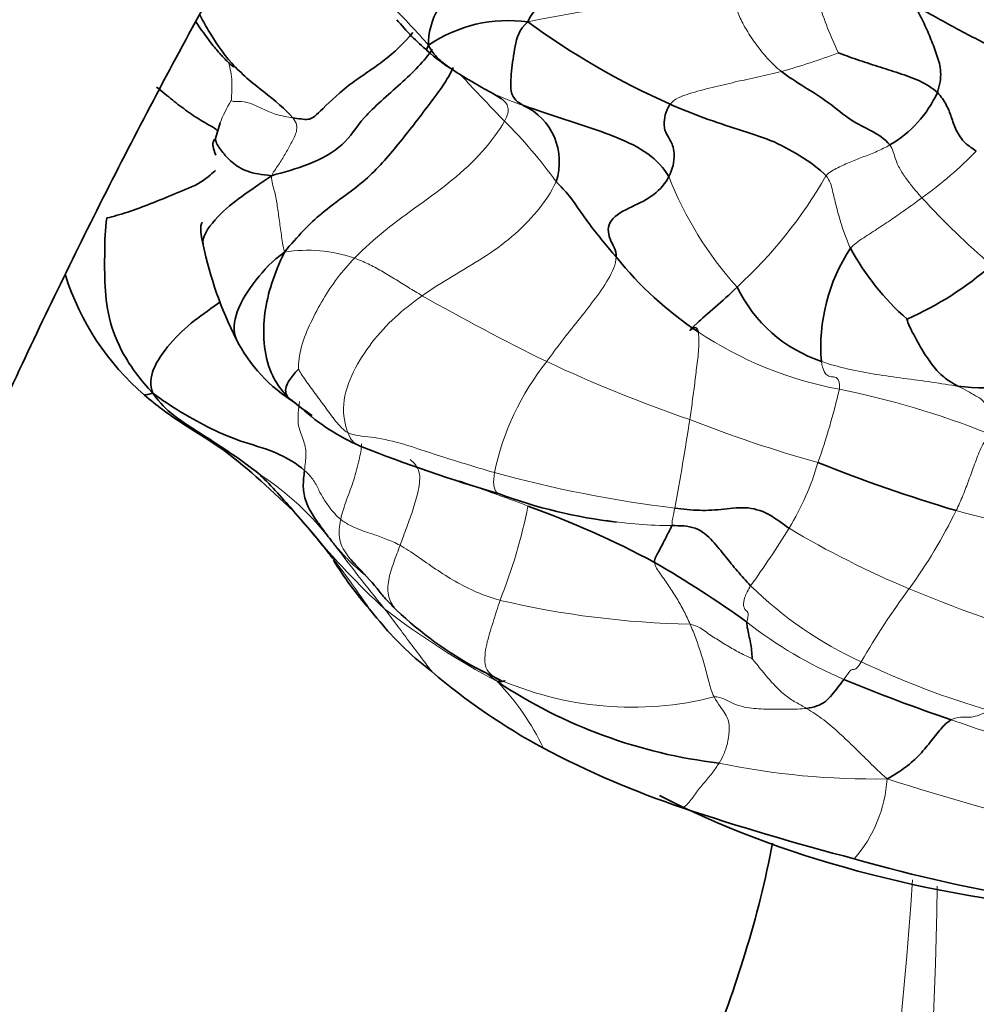
# Model space of a CAD drawing. Units: millimetres. Extents: x 0 to 1478, y 0 to 1758.
# Drawn here: x 302 to 327, y 465 to 491 of the extents above; entities that cross this region are included whole.
import ezdxf
from ezdxf import colors
from ezdxf.entities.mleader import LeaderData, LeaderLine
from ezdxf.math import Vec2, Vec3

# ---------------------------------------------------------------- set-up
doc = ezdxf.new("R2010")
doc.units = ezdxf.units.MM
doc.layers.add('DV5_Défaut', color=7, linetype='Continuous')
doc.layers.add('Défaut', color=7, linetype='Continuous')

# ---------------------------------------------------------------- blocks, each defined once
blk = doc.blocks.new('_DOT')
at = {"color": 0}
blk.add_line((0, 0), (-1, 0), dxfattribs=at)
at = {"color": 0, "const_width": 0.333}
blk.add_lwpolyline([(-0.1665, 0, 1), (0.1665, 0, 1)], format="xyb", close=True, dxfattribs=at)
blk = doc.blocks.new('SE4')
at = {"layer": 'DV5_Défaut', "color": 7, "linetype": 'Continuous', "lineweight": 35}
for p, q in [((314.116, 488.726), (314.373, 488.566)), ((306.981, 487.942), (306.856, 487.528)), ((308.906, 477.738), (309.395, 477.181)), ((309.395, 477.181), (309.71, 476.792)), ((311.098, 474.931), (310.901, 475.167)), ((311.177, 474.836), (311.098, 474.931)), ((311.233, 474.77), (311.177, 474.836)), ((313.728, 473.601), (314.342, 473.295))]:
    blk.add_line(p, q, dxfattribs=at)
for centre, radius, start, end in [((311.18, 479.861), 19.367, 30.1879, 38.8113), ((316.48, 494.622), 6.276, 219.2891, 229.8572), ((314.547, 486.912), 3.712, 82.068, 124.308), ((327.133, 507.158), 20.502, 233.9187, 246.0098), ((315.555, 493.298), 4.67, 228.0524, 238.0115), ((320.913, 501.411), 14.392, 237.0313, 241.8195), ((323.02, 490.019), 3.079, 300.215, 335.3007), ((314.263, 486.919), 1.627, 341.1204, 65.2868), ((316.626, 486.867), 10.313, 191.9152, 206.577), ((327.507, 482.04), 4.751, 146.7481, 184.4821), ((329.518, 487.899), 6.811, 208.5435, 228.6736), ((324.738, 490.285), 9.409, 218.5971, 236.4314), ((321.561, 490.667), 8.609, 293.6965, 311.2764), ((309.501, 486.023), 6.908, 197.6019, 229.2847), ((324.006, 485.299), 3.834, 205.8944, 251.2136), ((311.171, 484.191), 4.236, 207.0362, 238.3569), ((327.008, 485.592), 4.613, 261.91, 297.5069), ((314.194, 487.179), 8.429, 229.9324, 235.3128), ((312.941, 484.674), 5.703, 227.8565, 246.4445), ((327.669, 522.893), 46.658, 248.6218, 253.3573), ((338.809, 519.559), 43.636, 248.3085, 253.3567), ((294.675, 465.46), 18.801, 40.6667, 44.7788), ((319.039, 491.067), 13.719, 249.8171, 263.0885), ((306.189, 453.422), 26.011, 62.0227, 70.0472), ((291.703, 462.327), 23.096, 38.8893, 41.0915), ((318.06, 481.414), 9.501, 211.5118, 221.1084), ((302.425, 449.077), 31.641, 54.4583, 59.6924), ((318.559, 482.477), 10.105, 226.5805, 241.4359), ((317.32, 479.849), 7.928, 219.8419, 232.9314), ((318.506, 482.376), 9.984, 241.2444, 244.5605), ((323.549, 486.415), 16.952, 229.5052, 241.5462), ((339.7, 512.433), 42.388, 247.33, 251.4051), ((321.639, 484.338), 13.309, 236.3378, 263.2902), ((327.15, 493.709), 25.082, 242.253, 251.3443), ((341.11, 535.771), 69.4, 251.5331, 255.41697), ((335.686, 510.994), 44.067, 254.1309, 260.6116)]:
    blk.add_arc(centre, radius, start, end, dxfattribs=at)
at = {"layer": 'DV5_Défaut', "color": 7, "linetype": 'Continuous', "lineweight": 18}
for centre, radius, start, end in [((299.975, 479.14), 16.528, 40.9731, 45.8267), ((319.784, 469.161), 21.942, 88.058, 102.4344), ((332.527, 494.228), 10.316, 197.6788, 205.5442), ((317.557, 504.506), 15.778, 285.3078, 291.0332), ((316.592, 493.72), 5.572, 243.4782, 252.7955), ((309.846, 486.882), 3.051, 147.4812, 160.1347), ((305.869, 479.297), 12.207, 35.5387, 45.3433), ((319.144, 494.702), 10.75, 305.669, 315.7178), ((327.551, 489.945), 9.427, 201.2669, 222.1006), ((312.341, 492.591), 12.161, 312.4957, 330.1881), ((340.947, 500.161), 21.041, 222.416, 229.3491), ((309.263, 480.73), 3.861, 71.1331, 98.8193), ((343.937, 539.254), 64.2, 240.46539, 243.76586), ((325.075, 490.772), 10.001, 236.3631, 259.4513), ((320.993, 477.327), 6.955, 141.3829, 168.1784), ((331.325, 515.15), 37.009, 244.7851, 251.063), ((305.749, 485.013), 17.963, 340.4895, 346.8963), ((318.875, 459.077), 22.295, 68.2543, 78.6985), ((256.313, 489.64), 63.713, 349.3084, 351.42877), ((332.309, 513.249), 35.564, 248.5688, 254.2917), ((315.798, 481.01), 7.166, 328.7395, 343.8239), ((322.825, 510.162), 32.577, 254.6203, 263.1152), ((303.881, 472.345), 7.587, 37.2669, 56.9284), ((301.462, 480.556), 13.865, 338.155, 348.8389), ((313.88, 483.833), 13.838, 324.0146, 333.9306), ((332.138, 499.172), 22.199, 254.7807, 263.7354), ((318.854, 488.037), 10.679, 260.6427, 269.9438), ((327.37, 492.43), 23.583, 220.2492, 227.0293), ((301.671, 489.724), 23.764, 324.0687, 328.4556), ((334.155, 497.641), 23.743, 238.9915, 247.5226), ((369.735, 522.192), 75.006, 217.10876, 218.81894), ((291.703, 462.327), 23.096, 33.7747, 38.8893), ((328.056, 483.071), 10.208, 225.5943, 245.4797), ((341.707, 463.425), 20.67, 143.561, 149.9228), ((338.461, 507.455), 34.459, 247.1456, 253.4468), ((319.824, 498.917), 24.154, 256.8584, 268.8159), ((324.277, 492.047), 21.289, 232.4258, 241.9378), ((327.733, 483.628), 11.197, 231.8535, 247.0223), ((333.186, 493.353), 21.695, 244.4224, 253.9592), ((363.65, 538.153), 81.548, 232.48815, 232.72633), ((317.801, 481.309), 8.72, 245.7317, 284.3078), ((309.355, 468.574), 6.786, 25.6479, 43.6864), ((324.148, 490.65), 19.948, 258.2448, 270.9953), ((321.011, 470.907), 3.49, 318.7836, 356.6903), ((346.182, 538.635), 71.307, 252.29421, 256.27764), ((220.02, 474.857), 105.363, 333.08751, 356.29935), ((234.496, 468.812), 91.322, 332.30458, 359.41834)]:
    blk.add_arc(centre, radius, start, end, dxfattribs=at)
at = {"layer": 'DV5_Défaut', "color": 7, "linetype": 'Continuous', "lineweight": 35}
blk.add_ellipse((332.836, 479.53), major_axis=(-21.5, 0), ratio=0.57735, start_param=0.842055, end_param=1.424707, dxfattribs=at)
for points, knots in [([(436.76, 512.844), (436.753, 513.923), (436.729, 516.559), (436.478, 521.245), (435.911, 526.48), (435.057, 531.597), (433.92, 536.519), (432.5, 541.238), (430.803, 545.731), (428.836, 549.979), (426.608, 553.963), (424.132, 557.667), (421.423, 561.078), (418.493, 564.187), (415.359, 566.988), (412.035, 569.475), (408.532, 571.645), (404.864, 573.497), (401.042, 575.026), (397.078, 576.231), (392.979, 577.111), (388.755, 577.662), (384.412, 577.881), (379.962, 577.765), (375.415, 577.31), (370.784, 576.516), (366.084, 575.381), (361.332, 573.908), (356.547, 572.101), (351.745, 569.968), (346.946, 567.518), (342.166, 564.761), (337.422, 561.709), (332.728, 558.375), (328.098, 554.771), (323.546, 550.912), (319.084, 546.81), (314.722, 542.478), (310.474, 537.932), (306.35, 533.184), (302.361, 528.25), (298.517, 523.144), (294.83, 517.882), (291.309, 512.479), (287.964, 506.95), (284.805, 501.313), (281.84, 495.581), (279.079, 489.774), (276.53, 483.906), (274.2, 477.994), (272.098, 472.054), (270.23, 466.104), (268.603, 460.16), (267.223, 454.236), (266.097, 448.353), (265.229, 442.513), (264.629, 436.787), (264.316, 431.535), (264.281, 428.571), (264.268, 427.111)], [0, 0, 0, 0, 0.009723, 0.027983, 0.046253, 0.064501, 0.082702, 0.100823, 0.11883, 0.136686, 0.154362, 0.171835, 0.189099, 0.206159, 0.223038, 0.239771, 0.256404, 0.272987, 0.289563, 0.306178, 0.322884, 0.339722, 0.356726, 0.373918, 0.391305, 0.408881, 0.426628, 0.444521, 0.462528, 0.480617, 0.49876, 0.516932, 0.535112, 0.553284, 0.571441, 0.589577, 0.60769, 0.62578, 0.643848, 0.661896, 0.679926, 0.697942, 0.715947, 0.733944, 0.751936, 0.769928, 0.787922, 0.805921, 0.823929, 0.84195, 0.859987, 0.878043, 0.896122, 0.914228, 0.932361, 0.950525, 0.968719, 0.986942, 1, 1, 1, 1]), ([(288.268, 427.111), (288.273, 427.964), (288.293, 430.08), (288.495, 434.052), (288.956, 438.775), (289.653, 443.67), (290.583, 448.666), (291.745, 453.757), (293.138, 458.916), (294.757, 464.124), (296.599, 469.359), (298.656, 474.599), (300.922, 479.822), (303.389, 485.006), (306.046, 490.131), (308.884, 495.175), (311.891, 500.118), (315.054, 504.938), (318.361, 509.618), (321.797, 514.137), (325.348, 518.478), (328.997, 522.625), (332.73, 526.56), (336.528, 530.269), (340.374, 533.739), (344.251, 536.956), (348.141, 539.91), (352.025, 542.592), (355.884, 544.994), (359.701, 547.11), (363.456, 548.937), (367.133, 550.473), (370.714, 551.718), (374.185, 552.676), (377.533, 553.35), (380.748, 553.747), (383.826, 553.873), (386.766, 553.732), (389.574, 553.326), (392.261, 552.649), (394.837, 551.685), (397.307, 550.413), (399.652, 548.816), (401.841, 546.899), (403.839, 544.688), (405.635, 542.213), (407.229, 539.49), (408.626, 536.526), (409.828, 533.324), (410.834, 529.886), (411.64, 526.221), (412.239, 522.323), (412.617, 518.332), (412.749, 515.035), (412.758, 513.322), (412.76, 512.844)], [0, 0, 0, 0, 0.0098, 0.028568, 0.047367, 0.066202, 0.085075, 0.103985, 0.122931, 0.14191, 0.160918, 0.17995, 0.199004, 0.218073, 0.237154, 0.256241, 0.27533, 0.294415, 0.313491, 0.332553, 0.351595, 0.370614, 0.389605, 0.408563, 0.427485, 0.446366, 0.465205, 0.484, 0.502752, 0.521464, 0.540144, 0.558806, 0.577466, 0.596149, 0.614893, 0.633755, 0.652811, 0.672163, 0.691939, 0.712285, 0.733338, 0.755137, 0.777484, 0.799756, 0.821385, 0.842227, 0.862379, 0.882011, 0.901279, 0.920307, 0.939184, 0.957978, 0.976733, 0.994459, 1, 1, 1, 1]), ([(308.889, 488.071), (308.706, 488.294), (308.112, 488.753), (307.244, 489.47), (306.75, 490.214), (306.51, 490.656), (306.438, 490.795)], [0, 0, 0, 0, 0.288846, 0.577691, 0.866537, 1, 1, 1, 1]), ([(306.333, 490.608), (306.463, 490.413), (306.672, 490.117), (306.946, 489.784), (307.086, 489.633), (307.169, 489.551), (307.239, 489.486), (307.293, 489.441), (307.328, 489.417), (307.347, 489.412), (307.355, 489.413), (307.358, 489.416)], [0, 0, 0, 0, 0.425144, 0.604439, 0.672598, 0.728702, 0.7762, 0.820484, 0.867936, 0.923444, 1, 1, 1, 1]), ([(312.435, 489.824), (312.435, 489.824), (312.395, 489.828), (312.397, 489.852), (312.455, 489.978)], [0, 0, 0, 0, 0.004134, 1, 1, 1, 1]), ([(313.052, 489.356), (313.032, 489.37), (312.908, 489.455), (312.692, 489.626), (312.529, 489.819), (312.455, 489.978)], [0, 0, 0, 0, 0.0909081, 0.545454, 1, 1, 1, 1]), ([(306.914, 487.705), (306.914, 487.726), (306.876, 487.787), (306.53, 487.962), (306.124, 488.234), (305.719, 488.536), (305.474, 488.749), (305.311, 488.875)], [0, 0, 0, 0, 0.123726, 0.342794, 0.561863, 0.780931, 1, 1, 1, 1]), ([(306.856, 487.528), (306.827, 487.493), (306.781, 487.433), (306.795, 487.294), (306.835, 487.175), (306.869, 487.085)], [0, 0, 0, 0, 0.290997, 0.555918, 1, 1, 1, 1]), ([(308.326, 486.55), (308.069, 486.579), (307.67, 486.636), (307.274, 486.895), (307.012, 487.197), (306.866, 487.42), (306.855, 487.518), (306.856, 487.541)], [0, 0, 0, 0, 0.230347, 0.460694, 0.691041, 0.921387, 1, 1, 1, 1]), ([(306.536, 484.737), (306.532, 484.758), (306.509, 484.982), (306.917, 485.512), (307.522, 486.012), (308.022, 486.327), (308.326, 486.55)], [0, 0, 0, 0, 0.034212, 0.356141, 0.678071, 1, 1, 1, 1]), ([(306.52, 485.332), (306.518, 485.331), (306.491, 485.311), (306.451, 485.138), (306.487, 484.937), (306.536, 484.735)], [0, 0, 0, 0, 0.018323, 0.225968, 1, 1, 1, 1]), ([(307.398, 482.265), (307.312, 482.462), (307.381, 483.035), (307.908, 483.832), (308.348, 484.31), (308.671, 484.545)], [0, 0, 0, 0, 0.293991, 0.646995, 1, 1, 1, 1]), ([(305.216, 480.834), (305.133, 481.06), (305.16, 481.447), (305.645, 482.151), (306.26, 482.739), (306.769, 483.076), (306.992, 483.244)], [0, 0, 0, 0, 0.256037, 0.512074, 0.768111, 1, 1, 1, 1]), ([(305.216, 480.834), (305.107, 480.809), (305.003, 480.794), (304.993, 480.787), (304.996, 480.787)], [0, 0, 0, 0, 0.7460891, 1, 1, 1, 1]), ([(304.995, 480.787), (305.167, 480.645), (305.774, 480.136), (307.239, 479.336), (308.212, 478.382), (308.906, 477.738)], [0, 0, 0, 0, 0.116023, 0.479921, 1, 1, 1, 1]), ([(309.734, 476.763), (309.812, 476.661), (309.918, 476.522), (309.933, 476.495), (309.933, 476.493)], [0, 0, 0, 0, 0.619255, 1, 1, 1, 1]), ([(310.539, 476.328), (310.751, 476.104), (311.013, 475.841), (311.276, 475.479), (311.444, 475.312), (311.551, 475.201), (311.613, 475.137)], [0, 0, 0, 0, 0.550007, 0.785222, 0.894156, 1, 1, 1, 1]), ([(314.468, 473.289), (314.468, 473.288), (314.466, 473.281), (314.43, 473.265), (314.333, 473.268), (314.262, 473.261)], [0, 0, 0, 0, 0.090909, 0.545455, 1, 1, 1, 1]), ([(321.485, 469.02), (321.316, 468.066), (320.835, 466.19), (319.804, 463.291), (318.438, 460.314), (316.996, 457.713), (315.64, 455.517), (314.259, 453.446), (312.506, 451.01), (310.332, 448.208), (307.765, 445.124), (306.307, 443.495), (305.391, 442.48)], [0, 0, 0, 0, 0.094006, 0.178087, 0.282753, 0.379582, 0.440011, 0.508771, 0.600577, 0.714385, 0.848259, 1, 1, 1, 1])]:
    blk.add_open_spline(points, degree=3, knots=knots, dxfattribs=at)
for points in [[(312.455, 489.978), (312.448, 490.285), (312.594, 490.979), (313.588, 491.906), (314.677, 492.542), (315.781, 493.115), (316.529, 493.365), (316.904, 493.485)], [(315.059, 490.588), (315.2, 490.907), (315.748, 491.346), (316.608, 491.896), (317.493, 492.362), (318.403, 492.703), (319.01, 492.898), (319.31, 493)], [(325.817, 488.732), (325.885, 488.923), (325.937, 489.292), (325.812, 489.709), (325.654, 490.134), (325.475, 490.544), (325.327, 490.823), (325.26, 490.962)], [(325.26, 490.962), (325.438, 490.907), (325.775, 490.715), (326.284, 490.429), (326.807, 490.157), (327.339, 489.893), (327.684, 489.709), (327.92, 489.6)], [(314.944, 488.397), (314.871, 488.441), (314.743, 488.514), (314.596, 488.726), (314.621, 489.27), (314.721, 489.956), (314.827, 490.387), (315.059, 490.588)], [(312.039, 490.309), (311.82, 490.039), (311.286, 489.529), (310.315, 488.941), (309.514, 488.15), (309.339, 487.99), (309.033, 488.051), (308.889, 488.071)], [(312.553, 489.87), (312.35, 489.562), (311.75, 488.972), (310.649, 488.042), (310.297, 487.348), (309.294, 486.799), (308.663, 486.648), (308.326, 486.55)], [(325.817, 488.732), (325.685, 488.855), (325.36, 489.057), (324.805, 489.246), (324.254, 489.422), (323.699, 489.598), (323.338, 489.73), (323.22, 489.779)], [(308.671, 484.545), (309.013, 484.956), (309.616, 485.606), (310.78, 486.354), (311.614, 487.301), (312.412, 488.341), (312.967, 489.078), (313.098, 489.39)], [(324.569, 487.358), (324.439, 487.523), (324.075, 487.742), (323.548, 487.984), (322.973, 488.479), (322.31, 488.889), (321.91, 489.144), (321.722, 489.288)], [(326.84, 487.196), (326.747, 487.261), (326.54, 487.383), (326.29, 487.745), (326.186, 488.104), (326.067, 488.404), (325.92, 488.636), (325.817, 488.732)], [(318.766, 486.525), (318.64, 486.74), (318.252, 487.168), (317.413, 487.562), (316.571, 487.857), (315.715, 488.123), (315.16, 488.321), (314.944, 488.397)], [(318.766, 486.525), (318.865, 486.722), (318.955, 487.13), (318.81, 487.48), (318.706, 487.647), (318.614, 487.818), (318.67, 488.253), (318.798, 488.427)], [(322.893, 486.545), (322.722, 486.731), (322.21, 487.096), (321.436, 487.505), (320.613, 487.754), (319.681, 488.06), (319.086, 488.3), (318.798, 488.427)], [(306.863, 486.683), (306.813, 486.65), (306.507, 486.352), (305.8, 486.079), (305.16, 485.812), (304.543, 485.584), (304.181, 485.48), (304.004, 485.439)], [(317.384, 484.416), (317.394, 484.597), (317.168, 484.868), (317.141, 485.407), (317.808, 485.746), (318.393, 486.016), (318.68, 486.352), (318.766, 486.525)], [(317.384, 484.416), (317.265, 484.553), (317.028, 484.829), (316.702, 485.246), (316.41, 485.647), (316.167, 486.027), (315.922, 486.269), (315.803, 486.393)], [(305.216, 480.834), (304.895, 481.184), (304.476, 481.73), (304.052, 482.689), (303.942, 483.651), (303.948, 484.56), (303.956, 485.137), (304.004, 485.439)], [(308.768, 480.729), (308.578, 480.913), (308.271, 481.356), (308.105, 482.16), (308.131, 482.947), (308.318, 483.729), (308.527, 484.231), (308.671, 484.545)], [(319.535, 482.446), (319.507, 482.569), (319.42, 482.581), (319.261, 482.423), (319.457, 482.64), (319.968, 483.084), (320.362, 483.43), (320.557, 483.624)], [(325.02, 482.784), (325.036, 482.678), (325.234, 482.295), (325.519, 481.797), (325.804, 481.415), (326.094, 481.165), (326.274, 481.07), (326.359, 481.024)], [(308.768, 480.729), (308.73, 480.774), (308.685, 480.866), (308.721, 481.051), (308.817, 481.205), (308.925, 481.351), (309.02, 481.45), (309.039, 481.469)], [(308.021, 478.703), (307.911, 478.792), (307.527, 479.082), (306.933, 479.482), (306.334, 479.865), (305.739, 480.245), (305.401, 480.566), (305.216, 480.834)], [(309.197, 478.808), (308.992, 478.988), (308.448, 479.321), (307.481, 479.564), (306.634, 479.945), (305.879, 480.381), (305.459, 480.654), (305.216, 480.834)], [(309.918, 476.939), (309.83, 477.054), (309.657, 477.281), (309.418, 477.624), (309.215, 477.979), (309.143, 478.386), (309.181, 478.663), (309.197, 478.808)], [(321.924, 477.291), (321.768, 477.387), (321.469, 477.651), (320.851, 477.875), (320.208, 477.782), (319.577, 477.742), (319.139, 477.787), (318.92, 477.82)], [(318.392, 476.393), (318.386, 476.491), (318.504, 476.679), (318.616, 476.909), (318.718, 477.105), (318.81, 477.28), (318.837, 477.336), (318.843, 477.358)], [(320.913, 475.779), (320.79, 475.904), (320.564, 476.166), (320.243, 476.551), (319.936, 476.953), (319.49, 477.36), (319.046, 477.356), (318.843, 477.358)], [(310.538, 476.329), (310.497, 476.372), (310.458, 476.415), (310.42, 476.459)], [(320.817, 474.823), (320.807, 474.759), (320.839, 474.63), (320.877, 474.431), (320.926, 474.231), (320.942, 474.028), (320.957, 473.88), (320.948, 473.866)], [(314.217, 473.36), (314.268, 473.328), (314.308, 473.306), (314.341, 473.295)], [(323.362, 473.32), (323.319, 473.256), (323.219, 473.124), (323.049, 472.916), (322.892, 472.726), (322.661, 472.615), (322.478, 472.569), (322.382, 472.557)], [(326.183, 472.258), (326.106, 472.216), (325.948, 472.08), (325.665, 471.711), (325.368, 471.346), (324.996, 471.002), (324.7, 470.816), (324.495, 470.705)]]:
    blk.add_open_spline(points, degree=3, dxfattribs=at)
at = {"layer": 'DV5_Défaut', "color": 7, "linetype": 'Continuous', "lineweight": 18}
for points in [[(321.722, 489.288), (321.586, 489.392), (321.344, 489.627), (321.047, 490.004), (320.802, 490.373), (320.606, 490.733), (320.537, 490.973), (320.527, 491.091)], [(318.798, 488.427), (318.901, 488.568), (319.289, 488.712), (319.9, 488.869), (320.511, 489.012), (321.125, 489.15), (321.529, 489.241), (321.722, 489.288)], [(308.889, 488.071), (308.747, 488.092), (308.45, 488.148), (308.133, 488.282), (307.829, 488.438), (307.54, 488.522), (307.319, 488.484), (307.273, 488.522)], [(308.326, 486.55), (308.411, 486.691), (308.539, 486.872), (308.71, 487.147), (308.859, 487.426), (309.01, 487.719), (309.003, 487.932), (308.889, 488.071)], [(310.511, 484.383), (310.766, 484.643), (311.308, 485.133), (312.201, 485.777), (313.093, 486.421), (313.9, 487.176), (314.308, 487.735), (314.449, 487.981)], [(322.893, 486.545), (322.981, 486.648), (323.202, 486.761), (323.542, 486.917), (323.89, 487.05), (324.237, 487.185), (324.461, 487.295), (324.569, 487.358)], [(325.413, 485.969), (325.343, 486.047), (325.208, 486.203), (325.021, 486.437), (324.856, 486.676), (324.707, 486.966), (324.651, 487.255), (324.569, 487.358)], [(308.671, 484.545), (308.627, 484.714), (308.588, 485.002), (308.529, 485.41), (308.477, 485.804), (308.412, 486.165), (308.336, 486.378), (308.326, 486.55)], [(323.535, 484.645), (323.479, 484.765), (323.382, 485.007), (323.259, 485.385), (323.155, 485.766), (323.065, 486.154), (323, 486.429), (322.893, 486.545)], [(312.29, 483.397), (312.541, 483.575), (313.07, 483.911), (313.891, 484.379), (314.657, 484.93), (315.326, 485.599), (315.684, 486.115), (315.803, 486.393)], [(323.535, 484.645), (323.618, 484.748), (323.885, 484.921), (324.282, 485.179), (324.672, 485.44), (325.052, 485.705), (325.294, 485.882), (325.413, 485.969)], [(309.039, 481.469), (309.029, 481.624), (309.086, 482.073), (309.361, 482.702), (309.671, 483.307), (310.055, 483.873), (310.352, 484.22), (310.511, 484.383)], [(312.29, 483.397), (312.165, 483.47), (311.919, 483.619), (311.563, 483.841), (311.214, 484.052), (310.87, 484.239), (310.63, 484.338), (310.511, 484.383)], [(315.559, 481.668), (315.688, 481.85), (315.954, 482.209), (316.377, 482.735), (316.79, 483.264), (317.2, 483.822), (317.375, 484.229), (317.384, 484.416)], [(310.334, 479.802), (310.263, 479.993), (310.145, 480.541), (310.456, 481.423), (310.947, 482.18), (311.561, 482.848), (312.04, 483.219), (312.29, 483.397)], [(319.314, 480.144), (319.341, 480.3), (319.38, 480.615), (319.446, 481.088), (319.5, 481.564), (319.566, 482.052), (319.553, 482.369), (319.535, 482.446)], [(323.244, 480.94), (323.256, 481.093), (323.199, 481.275), (323.051, 481.257), (322.942, 481.292), (322.84, 481.373), (322.791, 481.561), (322.771, 481.669)], [(326.359, 481.024), (326.149, 481.049), (325.665, 481.135), (324.933, 481.223), (324.205, 481.328), (323.478, 481.458), (323.005, 481.59), (322.771, 481.669)], [(310.334, 479.802), (310.221, 479.855), (310.007, 480.104), (309.732, 480.482), (309.477, 480.834), (309.216, 481.177), (309.068, 481.411), (309.039, 481.469)], [(326.359, 481.024), (326.445, 480.979), (326.611, 480.894), (326.827, 480.764), (327.016, 480.666), (327.168, 480.406), (327.18, 479.987), (327.135, 479.786)], [(314.185, 478.752), (313.895, 478.837), (313.311, 479.01), (312.499, 479.265), (311.708, 479.539), (310.908, 479.712), (310.515, 479.716), (310.334, 479.802)], [(327.135, 479.786), (327.104, 479.648), (326.951, 479.392), (326.796, 478.976), (326.648, 478.561), (326.493, 478.15), (326.371, 477.882), (326.311, 477.752)], [(311.705, 476.841), (311.766, 477.003), (311.885, 477.319), (312.056, 477.799), (312.196, 478.278), (312.264, 478.798), (312.066, 479.02), (311.969, 479.092)], [(310.148, 477.521), (310.073, 477.581), (309.935, 477.726), (309.755, 477.97), (309.596, 478.229), (309.476, 478.508), (309.325, 478.696), (309.197, 478.808)], [(318.843, 477.358), (318.85, 477.38), (318.853, 477.42), (318.85, 477.468), (318.855, 477.513), (318.875, 477.578), (318.903, 477.727), (318.92, 477.82)], [(311.705, 476.841), (311.585, 476.908), (311.343, 477.012), (310.982, 477.136), (310.657, 477.242), (310.387, 477.361), (310.223, 477.46), (310.148, 477.521)], [(314.332, 475.396), (314.119, 475.456), (313.706, 475.6), (313.145, 475.889), (312.636, 476.214), (312.157, 476.556), (311.856, 476.756), (311.705, 476.841)], [(319.325, 474.769), (319.273, 474.888), (319.163, 475.117), (318.977, 475.45), (318.769, 475.772), (318.548, 476.083), (318.398, 476.292), (318.392, 476.393)], [(320.913, 475.779), (320.848, 475.673), (320.739, 475.465), (320.716, 475.248), (320.778, 475.13), (320.87, 475.072), (320.833, 474.925), (320.817, 474.823)], [(314.332, 475.396), (314.27, 475.204), (314.149, 474.821), (313.959, 474.23), (313.901, 473.668), (314.072, 473.451), (314.178, 473.386), (314.217, 473.36)], [(319.956, 472.86), (319.892, 472.981), (319.818, 473.233), (319.723, 473.634), (319.604, 474.019), (319.476, 474.402), (319.376, 474.65), (319.325, 474.769)], [(320.948, 473.866), (320.897, 473.888), (320.669, 473.993), (320.339, 474.18), (320.015, 474.378), (319.702, 474.59), (319.499, 474.736), (319.325, 474.769)], [(322.382, 472.557), (322.286, 472.614), (322.096, 472.714), (321.809, 472.899), (321.513, 473.189), (321.207, 473.539), (321.026, 473.779), (320.948, 473.866)], [(323.82, 473.784), (323.778, 473.715), (323.705, 473.614), (323.643, 473.579), (323.594, 473.581), (323.539, 473.573), (323.432, 473.421), (323.362, 473.32)], [(322.382, 472.557), (322.229, 472.539), (321.889, 472.533), (321.377, 472.533), (320.866, 472.557), (320.409, 472.673), (320.155, 472.864), (319.956, 472.86)], [(320.084, 471.121), (320.132, 471.197), (320.222, 471.36), (320.325, 471.685), (320.373, 472.107), (320.286, 472.399), (320.059, 472.666), (319.956, 472.86)], [(324.495, 470.705), (324.308, 470.873), (324.039, 471.136), (323.646, 471.527), (323.253, 471.904), (322.838, 472.263), (322.536, 472.466), (322.382, 472.557)], [(327.191, 472.502), (327.116, 472.463), (326.969, 472.396), (326.756, 472.327), (326.566, 472.322), (326.384, 472.333), (326.248, 472.293), (326.183, 472.258)], [(329.126, 471.336), (328.93, 471.36), (328.525, 471.444), (327.933, 471.632), (327.355, 471.857), (326.767, 472.057), (326.376, 472.191), (326.183, 472.258)]]:
    blk.add_open_spline(points, degree=3, dxfattribs=at)
for points, knots in [([(307.273, 488.522), (307.277, 488.598), (307.318, 488.998), (307.246, 489.362), (307.208, 489.522)], [0, 0, 0, 0, 0.541615, 1, 1, 1, 1]), ([(314.449, 487.981), (314.354, 488.078), (314.166, 488.271), (313.9, 488.562), (313.624, 488.838), (313.423, 489.067), (313.299, 489.195), (313.267, 489.227)], [0, 0, 0, 0, 0.229626, 0.459252, 0.688878, 0.918504, 1, 1, 1, 1]), ([(314.449, 487.981), (314.538, 488.134), (314.577, 488.373), (314.448, 488.51), (314.375, 488.565), (314.366, 488.571)], [0, 0, 0, 0, 0.466061, 0.932121, 1, 1, 1, 1]), ([(309.197, 478.808), (309.212, 478.95), (309.257, 479.257), (309.18, 479.613), (308.991, 479.999), (309.039, 480.418), (309.065, 480.622)], [0, 0, 0, 0, 0.251898, 0.503795, 0.755693, 1, 1, 1, 1]), ([(310.661, 479.446), (310.639, 479.456), (310.564, 479.492), (310.445, 479.573), (310.379, 479.682), (310.334, 479.802)], [0, 0, 0, 0, 0.168143, 0.584072, 1, 1, 1, 1]), ([(310.148, 477.521), (310.186, 477.694), (310.296, 478.038), (310.501, 478.558), (310.625, 479.041), (310.689, 479.369), (310.696, 479.504)], [0, 0, 0, 0, 0.2659991, 0.5319983, 0.7979974, 1, 1, 1, 1]), ([(314.185, 478.752), (314.167, 478.632), (314.151, 478.411), (314.216, 478.24), (314.279, 478.201), (314.302, 478.192)], [0, 0, 0, 0, 0.4, 0.8, 1, 1, 1, 1]), ([(315.066, 477.872), (314.848, 477.957), (314.418, 478.118), (313.811, 478.331), (313.436, 478.477), (313.268, 478.539)], [0, 0, 0, 0, 0.3559992, 0.7119985, 1, 1, 1, 1]), ([(310.42, 476.459), (310.398, 476.485), (310.27, 476.64), (310.07, 476.963), (310.108, 477.339), (310.148, 477.521)], [0, 0, 0, 0, 0.090909, 0.545455, 1, 1, 1, 1]), ([(310.784, 476.062), (310.712, 476.122), (310.525, 476.279), (310.239, 476.559), (310.041, 476.794), (309.918, 476.939)], [0, 0, 0, 0, 0.24185, 0.620925, 1, 1, 1, 1]), ([(311.613, 475.137), (311.609, 475.141), (311.518, 475.238), (311.374, 475.467), (311.383, 475.93), (311.54, 476.392), (311.65, 476.694), (311.705, 476.841)], [0, 0, 0, 0, 0.010754, 0.2580655, 0.505377, 0.7526885, 1, 1, 1, 1]), ([(312.541, 473.524), (312.454, 473.638), (312.253, 473.906), (311.935, 474.324), (311.608, 474.769), (311.399, 475.043), (311.296, 475.174)], [0, 0, 0, 0, 0.193652, 0.462435, 0.731217, 1, 1, 1, 1]), ([(319.127, 469.945), (319.181, 469.978), (319.322, 470.097), (319.478, 470.361), (319.727, 470.635), (319.929, 470.89), (320.036, 471.044), (320.084, 471.121)], [0, 0, 0, 0, 0.10771, 0.330783, 0.553855, 0.776928, 1, 1, 1, 1])]:
    blk.add_open_spline(points, degree=3, knots=knots, dxfattribs=at)

msp = doc.modelspace()

# ---------------------------------------------------------------- block references
at = {"layer": 'Défaut'}
msp.add_blockref('SE4', (0, 0), dxfattribs=at)

# ---------------------------------------------------------------- leaders
at = {"layer": 'Défaut', "color": 7, "linetype": 'Continuous', "lineweight": 18}
ml = msp.add_multileader_mtext('Standard', dxfattribs=at)
ml.set_content('{\\pxsm0.9;\\fSolid Edge ISO|b1||i0||c0|p34;\\W1.;07/02/2023\\P}', color=256)
ml.set_leader_properties()
ml.set_arrow_properties(name='DOT')
ml.build(insert=Vec2(0, 0))
ml.multileader.update_dxf_attribs({"leader_type": 0, "dogleg_length": 0, "arrow_head_size": 12})
ctx = ml.context
ctx.base_point, ctx.char_height, ctx.arrow_head_size, ctx.landing_gap_size = Vec3(1390.407, 1750.708), 12, 12, 4.2
notes = []
notes.append((ctx, [(0, (0, 0, 0), (0, 0), (1, 0), 1, [])]))
ctx.mtext.insert = Vec3(1392.407, 1756.828)
for ctx, leaders in notes:
    for number, flags, end, landing, length, lines in leaders:
        leader = LeaderData()
        leader.index, (leader.has_last_leader_line, leader.has_dogleg_vector, leader.attachment_direction) = number, flags
        leader.last_leader_point, leader.dogleg_vector, leader.dogleg_length = Vec3(end), Vec3(landing), length
        for number, points, colour, breaks in lines:
            line = LeaderLine()
            line.index, line.vertices, line.color, line.breaks = number, Vec3.list(points), colors.encode_raw_color(colour), breaks
            leader.lines.append(line)
        ctx.leaders.append(leader)

doc.saveas('drawing.dxf')
